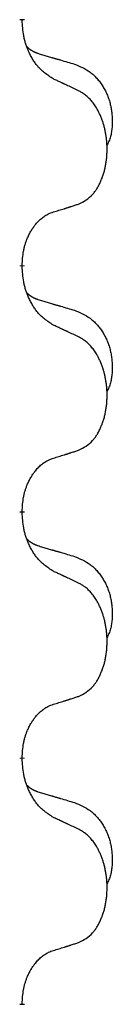
# Model space of a CAD drawing. Units: millimetres. Extents: x -128 to 405, y 0 to 842.
# Drawn here: x -74 to -73, y 714 to 720 of the extents above; entities that cross this region are included whole.
import ezdxf

# ---------------------------------------------------------------- set-up
doc = ezdxf.new("R2010")
doc.units = ezdxf.units.MM
doc.linetypes.add('SLD_Durchgehend', pattern=[0, 0, 0])

# ---------------------------------------------------------------- blocks, each defined once
blk = doc.blocks.new('HL50W-Füsse', base_point=(-106.142, -1121.318))
at = {"color": 7, "linetype": 'SLD_Durchgehend', "const_width": 0.0625}
for points in [[(-324.21, 1324.268), (-324.21, 1324.253)], [(-324.21, 1321.093), (-324.21, 1321.078)], [(-324.21, 1317.918), (-324.21, 1317.903)], [(-324.21, 1314.743), (-324.21, 1314.728)], [(-324.21, 1311.568), (-324.21, 1311.553)]]:
    blk.add_lwpolyline(points, dxfattribs=at)
at = {"color": 7, "linetype": 'SLD_Durchgehend'}
for points, knots in [([(-323.809, 1323.497), (-323.848, 1323.522), (-323.925, 1323.572), (-323.998, 1323.643), (-324.037, 1323.694), (-324.053, 1323.716), (-324.067, 1323.738), (-324.081, 1323.762), (-324.095, 1323.787), (-324.108, 1323.813), (-324.121, 1323.84), (-324.132, 1323.865), (-324.142, 1323.889), (-324.15, 1323.911), (-324.159, 1323.934), (-324.166, 1323.957), (-324.173, 1323.981), (-324.18, 1324.006), (-324.185, 1324.031), (-324.195, 1324.08), (-324.204, 1324.154), (-324.208, 1324.22), (-324.21, 1324.253)], [0, 0, 0, 0, 0.1384339, 0.2768679, 0.3033597, 0.3298585, 0.3563872, 0.3829147, 0.4124908, 0.4420671, 0.4716312, 0.5011954, 0.5251621, 0.5491281, 0.5730953, 0.5970624, 0.6225046, 0.647948, 0.6733839, 0.6988157, 0.7982768, 0.8977379, 0.8977379, 0.8977379, 0.8977379]), ([(-324.146, 1323.911), (-324.146, 1323.911), (-324.145, 1323.91), (-324.142, 1323.907), (-324.138, 1323.902), (-324.132, 1323.897), (-324.126, 1323.891), (-324.12, 1323.886), (-324.114, 1323.881), (-324.107, 1323.877), (-324.101, 1323.872), (-324.094, 1323.868), (-324.087, 1323.864), (-324.081, 1323.86), (-324.074, 1323.856), (-324.067, 1323.852), (-324.06, 1323.849), (-324.053, 1323.846), (-324.045, 1323.842), (-324.038, 1323.839), (-324.031, 1323.836), (-324.023, 1323.833), (-324.016, 1323.831), (-324.001, 1323.825), (-323.978, 1323.818), (-323.958, 1323.812), (-323.948, 1323.809)], [0, 0, 0, 0, 0.001845, 0.0036901, 0.0117985, 0.0199078, 0.0280202, 0.0361323, 0.0440497, 0.0519672, 0.0598837, 0.0678001, 0.0756537, 0.0835073, 0.0913611, 0.0992148, 0.1070839, 0.114953, 0.1228221, 0.1306911, 0.1386101, 0.1465292, 0.1544482, 0.1623671, 0.1943097, 0.2262522, 0.2262522, 0.2262522, 0.2262522]), ([(-323.948, 1323.809), (-323.929, 1323.803), (-323.89, 1323.792), (-323.847, 1323.779), (-323.819, 1323.771), (-323.804, 1323.767), (-323.79, 1323.762), (-323.776, 1323.758), (-323.761, 1323.754), (-323.747, 1323.75), (-323.733, 1323.746), (-323.693, 1323.734), (-323.628, 1323.715), (-323.568, 1323.697), (-323.538, 1323.688)], [0, 0, 0, 0, 0.0597754, 0.1195507, 0.1344951, 0.1494396, 0.164384, 0.1793284, 0.1942733, 0.2092182, 0.2241631, 0.239108, 0.3332541, 0.4274002, 0.4274002, 0.4274002, 0.4274002]), ([(-323.538, 1323.688), (-323.503, 1323.674), (-323.434, 1323.645), (-323.36, 1323.602), (-323.315, 1323.567), (-323.293, 1323.548), (-323.272, 1323.528), (-323.251, 1323.506), (-323.232, 1323.483), (-323.213, 1323.459), (-323.195, 1323.435), (-323.179, 1323.409), (-323.163, 1323.383), (-323.148, 1323.356), (-323.134, 1323.329), (-323.121, 1323.301), (-323.109, 1323.272), (-323.099, 1323.243), (-323.089, 1323.214), (-323.081, 1323.184), (-323.074, 1323.154), (-323.068, 1323.124), (-323.063, 1323.093), (-323.059, 1323.063), (-323.056, 1323.032), (-323.054, 1323), (-323.053, 1322.969), (-323.053, 1322.938), (-323.053, 1322.906), (-323.055, 1322.875), (-323.058, 1322.844), (-323.062, 1322.813), (-323.067, 1322.782), (-323.075, 1322.753), (-323.083, 1322.723), (-323.095, 1322.694), (-323.108, 1322.666), (-323.118, 1322.647), (-323.123, 1322.638)], [0, 0, 0, 0, 0.11248, 0.224961, 0.254186, 0.283426, 0.31271, 0.341991, 0.372448, 0.402906, 0.433349, 0.463793, 0.494366, 0.524938, 0.555513, 0.586088, 0.617098, 0.648109, 0.679115, 0.710121, 0.740923, 0.771725, 0.802531, 0.833337, 0.864673, 0.896008, 0.927346, 0.958685, 0.99012, 1.021553, 1.05301, 1.084467, 1.114994, 1.145525, 1.175982, 1.206419, 1.238567, 1.270714, 1.270714, 1.270714, 1.270714]), ([(-323.486, 1323.345), (-323.509, 1323.356), (-323.554, 1323.378), (-323.603, 1323.401), (-323.634, 1323.415), (-323.646, 1323.421), (-323.657, 1323.426), (-323.669, 1323.431), (-323.681, 1323.437), (-323.692, 1323.442), (-323.704, 1323.448), (-323.727, 1323.459), (-323.762, 1323.475), (-323.793, 1323.489), (-323.809, 1323.497)], [0, 0, 0, 0, 0.0753711, 0.1507421, 0.1636224, 0.1765026, 0.1893829, 0.2022632, 0.215138, 0.2280128, 0.2408877, 0.2537625, 0.3052361, 0.3567097, 0.3567097, 0.3567097, 0.3567097]), ([(-323.486, 1321.883), (-323.453, 1321.9), (-323.387, 1321.933), (-323.324, 1321.986), (-323.29, 1322.025), (-323.276, 1322.043), (-323.262, 1322.062), (-323.249, 1322.082), (-323.237, 1322.103), (-323.224, 1322.126), (-323.213, 1322.149), (-323.202, 1322.171), (-323.193, 1322.194), (-323.184, 1322.216), (-323.176, 1322.238), (-323.168, 1322.261), (-323.161, 1322.285), (-323.154, 1322.309), (-323.148, 1322.334), (-323.142, 1322.359), (-323.137, 1322.385), (-323.133, 1322.411), (-323.129, 1322.438), (-323.125, 1322.465), (-323.123, 1322.492), (-323.121, 1322.52), (-323.119, 1322.548), (-323.119, 1322.574), (-323.119, 1322.6), (-323.119, 1322.626), (-323.12, 1322.651), (-323.122, 1322.676), (-323.124, 1322.7), (-323.126, 1322.725), (-323.13, 1322.749), (-323.133, 1322.773), (-323.137, 1322.797), (-323.142, 1322.821), (-323.147, 1322.845), (-323.152, 1322.868), (-323.158, 1322.89), (-323.164, 1322.912), (-323.171, 1322.934), (-323.178, 1322.956), (-323.186, 1322.979), (-323.195, 1323.001), (-323.204, 1323.024), (-323.214, 1323.045), (-323.224, 1323.066), (-323.234, 1323.086), (-323.245, 1323.106), (-323.258, 1323.128), (-323.273, 1323.151), (-323.29, 1323.177), (-323.309, 1323.201), (-323.328, 1323.224), (-323.347, 1323.245), (-323.366, 1323.264), (-323.386, 1323.281), (-323.413, 1323.302), (-323.446, 1323.323), (-323.473, 1323.338), (-323.486, 1323.345)], [0, 0, 0, 0, 0.11048, 0.22096, 0.2438, 0.266649, 0.289537, 0.312423, 0.338182, 0.363942, 0.389684, 0.415425, 0.43907, 0.462713, 0.48636, 0.510006, 0.535335, 0.560664, 0.585992, 0.611321, 0.638238, 0.665155, 0.692074, 0.718994, 0.746736, 0.774479, 0.802219, 0.829959, 0.855068, 0.880178, 0.905288, 0.930398, 0.955063, 0.979727, 1.004391, 1.029055, 1.05317, 1.077286, 1.101401, 1.125516, 1.148415, 1.171313, 1.194212, 1.217111, 1.241338, 1.265564, 1.289789, 1.314014, 1.33646, 1.358905, 1.381354, 1.403803, 1.434509, 1.465215, 1.495942, 1.526667, 1.553727, 1.58079, 1.607802, 1.634803, 1.680601, 1.726399, 1.726399, 1.726399, 1.726399]), ([(-323.809, 1321.781), (-323.786, 1321.788), (-323.74, 1321.802), (-323.69, 1321.818), (-323.659, 1321.827), (-323.647, 1321.831), (-323.636, 1321.834), (-323.624, 1321.838), (-323.613, 1321.842), (-323.601, 1321.846), (-323.59, 1321.849), (-323.567, 1321.857), (-323.532, 1321.868), (-323.501, 1321.878), (-323.486, 1321.883)], [0, 0, 0, 0, 0.072467, 0.1449339, 0.1570396, 0.1691453, 0.181251, 0.1933566, 0.2054742, 0.2175917, 0.2297093, 0.2418268, 0.2903502, 0.3388736, 0.3388736, 0.3388736, 0.3388736]), ([(-324.21, 1321.093), (-324.208, 1321.124), (-324.205, 1321.185), (-324.197, 1321.254), (-324.188, 1321.298), (-324.184, 1321.319), (-324.178, 1321.34), (-324.173, 1321.36), (-324.166, 1321.38), (-324.16, 1321.399), (-324.153, 1321.418), (-324.144, 1321.439), (-324.135, 1321.461), (-324.124, 1321.485), (-324.112, 1321.509), (-324.099, 1321.531), (-324.086, 1321.552), (-324.073, 1321.572), (-324.06, 1321.592), (-324.044, 1321.613), (-324.026, 1321.635), (-324.006, 1321.657), (-323.984, 1321.679), (-323.962, 1321.698), (-323.94, 1321.715), (-323.917, 1321.731), (-323.894, 1321.745), (-323.869, 1321.758), (-323.84, 1321.77), (-323.819, 1321.777), (-323.809, 1321.781)], [0, 0, 0, 0, 0.0921911, 0.1843821, 0.20591, 0.2274409, 0.2489766, 0.2705115, 0.2907895, 0.3110675, 0.3313472, 0.3516275, 0.3780441, 0.4044611, 0.4308749, 0.4572883, 0.4811357, 0.5049824, 0.5288358, 0.5526907, 0.5831984, 0.6137075, 0.6442319, 0.6747535, 0.7017613, 0.7287719, 0.7557302, 0.7826753, 0.8155538, 0.8484323, 0.8484323, 0.8484323, 0.8484323]), ([(-323.809, 1320.322), (-323.848, 1320.347), (-323.925, 1320.397), (-323.998, 1320.468), (-324.037, 1320.519), (-324.053, 1320.541), (-324.067, 1320.563), (-324.081, 1320.587), (-324.095, 1320.612), (-324.108, 1320.638), (-324.121, 1320.665), (-324.132, 1320.69), (-324.142, 1320.714), (-324.15, 1320.736), (-324.159, 1320.759), (-324.166, 1320.782), (-324.173, 1320.806), (-324.18, 1320.831), (-324.185, 1320.856), (-324.195, 1320.905), (-324.204, 1320.979), (-324.208, 1321.045), (-324.21, 1321.078)], [0, 0, 0, 0, 0.1384339, 0.2768679, 0.3033597, 0.3298585, 0.3563872, 0.3829147, 0.4124908, 0.4420671, 0.4716312, 0.5011954, 0.5251621, 0.5491281, 0.5730953, 0.5970624, 0.6225046, 0.647948, 0.6733839, 0.6988157, 0.7982768, 0.8977379, 0.8977379, 0.8977379, 0.8977379]), ([(-324.146, 1320.736), (-324.146, 1320.736), (-324.145, 1320.735), (-324.142, 1320.732), (-324.138, 1320.727), (-324.132, 1320.722), (-324.126, 1320.716), (-324.12, 1320.711), (-324.114, 1320.706), (-324.107, 1320.702), (-324.101, 1320.697), (-324.094, 1320.693), (-324.087, 1320.689), (-324.081, 1320.685), (-324.074, 1320.681), (-324.067, 1320.677), (-324.06, 1320.674), (-324.053, 1320.671), (-324.045, 1320.667), (-324.038, 1320.664), (-324.031, 1320.661), (-324.023, 1320.658), (-324.016, 1320.656), (-324.001, 1320.65), (-323.978, 1320.643), (-323.958, 1320.637), (-323.948, 1320.634)], [0, 0, 0, 0, 0.001845, 0.0036901, 0.0117985, 0.0199078, 0.0280202, 0.0361323, 0.0440497, 0.0519672, 0.0598837, 0.0678001, 0.0756537, 0.0835073, 0.0913611, 0.0992148, 0.1070839, 0.114953, 0.1228221, 0.1306911, 0.1386101, 0.1465292, 0.1544482, 0.1623671, 0.1943097, 0.2262522, 0.2262522, 0.2262522, 0.2262522]), ([(-323.948, 1320.634), (-323.929, 1320.628), (-323.89, 1320.617), (-323.847, 1320.604), (-323.819, 1320.596), (-323.804, 1320.592), (-323.79, 1320.587), (-323.776, 1320.583), (-323.761, 1320.579), (-323.747, 1320.575), (-323.733, 1320.571), (-323.693, 1320.559), (-323.628, 1320.54), (-323.568, 1320.522), (-323.538, 1320.513)], [0, 0, 0, 0, 0.0597754, 0.1195507, 0.1344951, 0.1494396, 0.164384, 0.1793284, 0.1942733, 0.2092182, 0.2241631, 0.239108, 0.3332541, 0.4274002, 0.4274002, 0.4274002, 0.4274002]), ([(-323.538, 1320.513), (-323.503, 1320.499), (-323.434, 1320.47), (-323.36, 1320.427), (-323.315, 1320.392), (-323.293, 1320.373), (-323.272, 1320.353), (-323.251, 1320.331), (-323.232, 1320.308), (-323.213, 1320.284), (-323.195, 1320.26), (-323.179, 1320.234), (-323.163, 1320.208), (-323.148, 1320.181), (-323.134, 1320.154), (-323.121, 1320.126), (-323.109, 1320.097), (-323.099, 1320.068), (-323.089, 1320.039), (-323.081, 1320.009), (-323.074, 1319.979), (-323.068, 1319.949), (-323.063, 1319.918), (-323.059, 1319.888), (-323.056, 1319.857), (-323.054, 1319.825), (-323.053, 1319.794), (-323.053, 1319.763), (-323.053, 1319.731), (-323.055, 1319.7), (-323.058, 1319.669), (-323.062, 1319.638), (-323.067, 1319.607), (-323.075, 1319.578), (-323.083, 1319.548), (-323.095, 1319.519), (-323.108, 1319.491), (-323.118, 1319.472), (-323.123, 1319.463)], [0, 0, 0, 0, 0.11248, 0.224961, 0.254186, 0.283426, 0.31271, 0.341991, 0.372448, 0.402906, 0.433349, 0.463793, 0.494366, 0.524938, 0.555513, 0.586088, 0.617098, 0.648109, 0.679115, 0.710121, 0.740923, 0.771725, 0.802531, 0.833337, 0.864673, 0.896008, 0.927346, 0.958685, 0.99012, 1.021553, 1.05301, 1.084467, 1.114994, 1.145525, 1.175982, 1.206419, 1.238567, 1.270714, 1.270714, 1.270714, 1.270714]), ([(-323.486, 1320.17), (-323.509, 1320.181), (-323.554, 1320.203), (-323.603, 1320.226), (-323.634, 1320.24), (-323.646, 1320.246), (-323.657, 1320.251), (-323.669, 1320.256), (-323.681, 1320.262), (-323.692, 1320.267), (-323.704, 1320.273), (-323.727, 1320.284), (-323.762, 1320.3), (-323.793, 1320.314), (-323.809, 1320.322)], [0, 0, 0, 0, 0.0753711, 0.1507421, 0.1636224, 0.1765026, 0.1893829, 0.2022632, 0.215138, 0.2280128, 0.2408877, 0.2537625, 0.3052361, 0.3567097, 0.3567097, 0.3567097, 0.3567097]), ([(-323.486, 1318.708), (-323.453, 1318.725), (-323.387, 1318.758), (-323.324, 1318.811), (-323.29, 1318.85), (-323.276, 1318.868), (-323.262, 1318.887), (-323.249, 1318.907), (-323.237, 1318.928), (-323.224, 1318.951), (-323.213, 1318.974), (-323.202, 1318.996), (-323.193, 1319.019), (-323.184, 1319.041), (-323.176, 1319.063), (-323.168, 1319.086), (-323.161, 1319.11), (-323.154, 1319.134), (-323.148, 1319.159), (-323.142, 1319.184), (-323.137, 1319.21), (-323.133, 1319.236), (-323.129, 1319.263), (-323.125, 1319.29), (-323.123, 1319.317), (-323.121, 1319.345), (-323.119, 1319.373), (-323.119, 1319.399), (-323.119, 1319.425), (-323.119, 1319.451), (-323.12, 1319.476), (-323.122, 1319.501), (-323.124, 1319.525), (-323.126, 1319.55), (-323.13, 1319.574), (-323.133, 1319.598), (-323.137, 1319.622), (-323.142, 1319.646), (-323.147, 1319.67), (-323.152, 1319.693), (-323.158, 1319.715), (-323.164, 1319.737), (-323.171, 1319.759), (-323.178, 1319.781), (-323.186, 1319.804), (-323.195, 1319.826), (-323.204, 1319.849), (-323.214, 1319.87), (-323.224, 1319.891), (-323.234, 1319.911), (-323.245, 1319.931), (-323.258, 1319.953), (-323.273, 1319.976), (-323.29, 1320.002), (-323.309, 1320.026), (-323.328, 1320.049), (-323.347, 1320.07), (-323.366, 1320.089), (-323.386, 1320.106), (-323.413, 1320.127), (-323.446, 1320.148), (-323.473, 1320.163), (-323.486, 1320.17)], [0, 0, 0, 0, 0.11048, 0.22096, 0.2438, 0.266649, 0.289537, 0.312423, 0.338182, 0.363942, 0.389684, 0.415425, 0.43907, 0.462713, 0.48636, 0.510006, 0.535335, 0.560664, 0.585992, 0.611321, 0.638238, 0.665155, 0.692074, 0.718994, 0.746736, 0.774479, 0.802219, 0.829959, 0.855068, 0.880178, 0.905288, 0.930398, 0.955063, 0.979727, 1.004391, 1.029055, 1.05317, 1.077286, 1.101401, 1.125516, 1.148415, 1.171313, 1.194212, 1.217111, 1.241338, 1.265564, 1.289789, 1.314014, 1.33646, 1.358905, 1.381354, 1.403803, 1.434509, 1.465215, 1.495942, 1.526667, 1.553727, 1.58079, 1.607802, 1.634803, 1.680601, 1.726399, 1.726399, 1.726399, 1.726399]), ([(-323.809, 1318.606), (-323.786, 1318.613), (-323.74, 1318.627), (-323.69, 1318.643), (-323.659, 1318.652), (-323.647, 1318.656), (-323.636, 1318.659), (-323.624, 1318.663), (-323.613, 1318.667), (-323.601, 1318.671), (-323.59, 1318.674), (-323.567, 1318.682), (-323.532, 1318.693), (-323.501, 1318.703), (-323.486, 1318.708)], [0, 0, 0, 0, 0.072467, 0.1449339, 0.1570396, 0.1691453, 0.181251, 0.1933566, 0.2054742, 0.2175917, 0.2297093, 0.2418268, 0.2903502, 0.3388736, 0.3388736, 0.3388736, 0.3388736]), ([(-324.21, 1317.918), (-324.208, 1317.949), (-324.205, 1318.01), (-324.197, 1318.079), (-324.188, 1318.123), (-324.184, 1318.144), (-324.178, 1318.165), (-324.173, 1318.185), (-324.166, 1318.205), (-324.16, 1318.224), (-324.153, 1318.243), (-324.144, 1318.264), (-324.135, 1318.286), (-324.124, 1318.31), (-324.112, 1318.334), (-324.099, 1318.356), (-324.086, 1318.377), (-324.073, 1318.397), (-324.06, 1318.417), (-324.044, 1318.438), (-324.026, 1318.46), (-324.006, 1318.482), (-323.984, 1318.504), (-323.962, 1318.523), (-323.94, 1318.54), (-323.917, 1318.556), (-323.894, 1318.57), (-323.869, 1318.583), (-323.84, 1318.595), (-323.819, 1318.602), (-323.809, 1318.606)], [0, 0, 0, 0, 0.0921911, 0.1843821, 0.20591, 0.2274409, 0.2489766, 0.2705115, 0.2907895, 0.3110675, 0.3313472, 0.3516275, 0.3780441, 0.4044611, 0.4308749, 0.4572883, 0.4811357, 0.5049824, 0.5288358, 0.5526907, 0.5831984, 0.6137075, 0.6442319, 0.6747535, 0.7017613, 0.7287719, 0.7557302, 0.7826753, 0.8155538, 0.8484323, 0.8484323, 0.8484323, 0.8484323]), ([(-323.809, 1317.147), (-323.848, 1317.172), (-323.925, 1317.222), (-323.998, 1317.293), (-324.037, 1317.344), (-324.053, 1317.366), (-324.067, 1317.388), (-324.081, 1317.412), (-324.095, 1317.437), (-324.108, 1317.463), (-324.121, 1317.49), (-324.132, 1317.515), (-324.142, 1317.539), (-324.15, 1317.561), (-324.159, 1317.584), (-324.166, 1317.607), (-324.173, 1317.631), (-324.18, 1317.656), (-324.185, 1317.681), (-324.195, 1317.73), (-324.204, 1317.804), (-324.208, 1317.87), (-324.21, 1317.903)], [0, 0, 0, 0, 0.1384339, 0.2768679, 0.3033597, 0.3298585, 0.3563872, 0.3829147, 0.4124908, 0.4420671, 0.4716312, 0.5011954, 0.5251621, 0.5491281, 0.5730953, 0.5970624, 0.6225046, 0.647948, 0.6733839, 0.6988157, 0.7982768, 0.8977379, 0.8977379, 0.8977379, 0.8977379]), ([(-324.146, 1317.561), (-324.146, 1317.561), (-324.145, 1317.56), (-324.142, 1317.557), (-324.138, 1317.552), (-324.132, 1317.547), (-324.126, 1317.541), (-324.12, 1317.536), (-324.114, 1317.531), (-324.107, 1317.527), (-324.101, 1317.522), (-324.094, 1317.518), (-324.087, 1317.514), (-324.081, 1317.51), (-324.074, 1317.506), (-324.067, 1317.502), (-324.06, 1317.499), (-324.053, 1317.496), (-324.045, 1317.492), (-324.038, 1317.489), (-324.031, 1317.486), (-324.023, 1317.483), (-324.016, 1317.481), (-324.001, 1317.475), (-323.978, 1317.468), (-323.958, 1317.462), (-323.948, 1317.459)], [0, 0, 0, 0, 0.001845, 0.0036901, 0.0117985, 0.0199078, 0.0280202, 0.0361323, 0.0440497, 0.0519672, 0.0598837, 0.0678001, 0.0756537, 0.0835073, 0.0913611, 0.0992148, 0.1070839, 0.114953, 0.1228221, 0.1306911, 0.1386101, 0.1465292, 0.1544482, 0.1623671, 0.1943097, 0.2262522, 0.2262522, 0.2262522, 0.2262522]), ([(-323.948, 1317.459), (-323.929, 1317.453), (-323.89, 1317.442), (-323.847, 1317.429), (-323.819, 1317.421), (-323.804, 1317.417), (-323.79, 1317.412), (-323.776, 1317.408), (-323.761, 1317.404), (-323.747, 1317.4), (-323.733, 1317.396), (-323.693, 1317.384), (-323.628, 1317.365), (-323.568, 1317.347), (-323.538, 1317.338)], [0, 0, 0, 0, 0.0597754, 0.1195507, 0.1344951, 0.1494396, 0.164384, 0.1793284, 0.1942733, 0.2092182, 0.2241631, 0.239108, 0.3332541, 0.4274002, 0.4274002, 0.4274002, 0.4274002]), ([(-323.538, 1317.338), (-323.503, 1317.324), (-323.434, 1317.295), (-323.36, 1317.252), (-323.315, 1317.217), (-323.293, 1317.198), (-323.272, 1317.178), (-323.251, 1317.156), (-323.232, 1317.133), (-323.213, 1317.109), (-323.195, 1317.085), (-323.179, 1317.059), (-323.163, 1317.033), (-323.148, 1317.006), (-323.134, 1316.979), (-323.121, 1316.951), (-323.109, 1316.922), (-323.099, 1316.893), (-323.089, 1316.864), (-323.081, 1316.834), (-323.074, 1316.804), (-323.068, 1316.774), (-323.063, 1316.743), (-323.059, 1316.713), (-323.056, 1316.682), (-323.054, 1316.65), (-323.053, 1316.619), (-323.053, 1316.588), (-323.053, 1316.556), (-323.055, 1316.525), (-323.058, 1316.494), (-323.062, 1316.463), (-323.067, 1316.432), (-323.075, 1316.403), (-323.083, 1316.373), (-323.095, 1316.344), (-323.108, 1316.316), (-323.118, 1316.297), (-323.123, 1316.288)], [0, 0, 0, 0, 0.11248, 0.224961, 0.254186, 0.283426, 0.31271, 0.341991, 0.372448, 0.402906, 0.433349, 0.463793, 0.494366, 0.524938, 0.555513, 0.586088, 0.617098, 0.648109, 0.679115, 0.710121, 0.740923, 0.771725, 0.802531, 0.833337, 0.864673, 0.896008, 0.927346, 0.958685, 0.99012, 1.021553, 1.05301, 1.084467, 1.114994, 1.145525, 1.175982, 1.206419, 1.238567, 1.270714, 1.270714, 1.270714, 1.270714]), ([(-323.486, 1316.995), (-323.509, 1317.006), (-323.554, 1317.028), (-323.603, 1317.051), (-323.634, 1317.065), (-323.646, 1317.071), (-323.657, 1317.076), (-323.669, 1317.081), (-323.681, 1317.087), (-323.692, 1317.092), (-323.704, 1317.098), (-323.727, 1317.109), (-323.762, 1317.125), (-323.793, 1317.139), (-323.809, 1317.147)], [0, 0, 0, 0, 0.0753711, 0.1507421, 0.1636224, 0.1765026, 0.1893829, 0.2022632, 0.215138, 0.2280128, 0.2408877, 0.2537625, 0.3052361, 0.3567097, 0.3567097, 0.3567097, 0.3567097]), ([(-323.486, 1315.533), (-323.453, 1315.55), (-323.387, 1315.583), (-323.324, 1315.636), (-323.29, 1315.675), (-323.276, 1315.693), (-323.262, 1315.712), (-323.249, 1315.732), (-323.237, 1315.753), (-323.224, 1315.776), (-323.213, 1315.799), (-323.202, 1315.821), (-323.193, 1315.844), (-323.184, 1315.866), (-323.176, 1315.888), (-323.168, 1315.911), (-323.161, 1315.935), (-323.154, 1315.959), (-323.148, 1315.984), (-323.142, 1316.009), (-323.137, 1316.035), (-323.133, 1316.061), (-323.129, 1316.088), (-323.125, 1316.115), (-323.123, 1316.142), (-323.121, 1316.17), (-323.119, 1316.198), (-323.119, 1316.224), (-323.119, 1316.25), (-323.119, 1316.276), (-323.12, 1316.301), (-323.122, 1316.326), (-323.124, 1316.35), (-323.126, 1316.375), (-323.13, 1316.399), (-323.133, 1316.423), (-323.137, 1316.447), (-323.142, 1316.471), (-323.147, 1316.495), (-323.152, 1316.518), (-323.158, 1316.54), (-323.164, 1316.562), (-323.171, 1316.584), (-323.178, 1316.606), (-323.186, 1316.629), (-323.195, 1316.651), (-323.204, 1316.674), (-323.214, 1316.695), (-323.224, 1316.716), (-323.234, 1316.736), (-323.245, 1316.756), (-323.258, 1316.778), (-323.273, 1316.801), (-323.29, 1316.827), (-323.309, 1316.851), (-323.328, 1316.874), (-323.347, 1316.895), (-323.366, 1316.914), (-323.386, 1316.931), (-323.413, 1316.952), (-323.446, 1316.973), (-323.473, 1316.988), (-323.486, 1316.995)], [0, 0, 0, 0, 0.11048, 0.22096, 0.2438, 0.266649, 0.289537, 0.312423, 0.338182, 0.363942, 0.389684, 0.415425, 0.43907, 0.462713, 0.48636, 0.510006, 0.535335, 0.560664, 0.585992, 0.611321, 0.638238, 0.665155, 0.692074, 0.718994, 0.746736, 0.774479, 0.802219, 0.829959, 0.855068, 0.880178, 0.905288, 0.930398, 0.955063, 0.979727, 1.004391, 1.029055, 1.05317, 1.077286, 1.101401, 1.125516, 1.148415, 1.171313, 1.194212, 1.217111, 1.241338, 1.265564, 1.289789, 1.314014, 1.33646, 1.358905, 1.381354, 1.403803, 1.434509, 1.465215, 1.495942, 1.526667, 1.553727, 1.58079, 1.607802, 1.634803, 1.680601, 1.726399, 1.726399, 1.726399, 1.726399]), ([(-323.809, 1315.431), (-323.786, 1315.438), (-323.74, 1315.452), (-323.69, 1315.468), (-323.659, 1315.477), (-323.647, 1315.481), (-323.636, 1315.484), (-323.624, 1315.488), (-323.613, 1315.492), (-323.601, 1315.496), (-323.59, 1315.499), (-323.567, 1315.507), (-323.532, 1315.518), (-323.501, 1315.528), (-323.486, 1315.533)], [0, 0, 0, 0, 0.072467, 0.1449339, 0.1570396, 0.1691453, 0.181251, 0.1933566, 0.2054742, 0.2175917, 0.2297093, 0.2418268, 0.2903502, 0.3388736, 0.3388736, 0.3388736, 0.3388736]), ([(-324.21, 1314.743), (-324.208, 1314.774), (-324.205, 1314.835), (-324.197, 1314.904), (-324.188, 1314.948), (-324.184, 1314.969), (-324.178, 1314.99), (-324.173, 1315.01), (-324.166, 1315.03), (-324.16, 1315.049), (-324.153, 1315.068), (-324.144, 1315.089), (-324.135, 1315.111), (-324.124, 1315.135), (-324.112, 1315.159), (-324.099, 1315.181), (-324.086, 1315.202), (-324.073, 1315.222), (-324.06, 1315.242), (-324.044, 1315.263), (-324.026, 1315.285), (-324.006, 1315.307), (-323.984, 1315.329), (-323.962, 1315.348), (-323.94, 1315.365), (-323.917, 1315.381), (-323.894, 1315.395), (-323.869, 1315.408), (-323.84, 1315.42), (-323.819, 1315.427), (-323.809, 1315.431)], [0, 0, 0, 0, 0.0921911, 0.1843821, 0.20591, 0.2274409, 0.2489766, 0.2705115, 0.2907895, 0.3110675, 0.3313472, 0.3516275, 0.3780441, 0.4044611, 0.4308749, 0.4572883, 0.4811357, 0.5049824, 0.5288358, 0.5526907, 0.5831984, 0.6137075, 0.6442319, 0.6747535, 0.7017613, 0.7287719, 0.7557302, 0.7826753, 0.8155538, 0.8484323, 0.8484323, 0.8484323, 0.8484323]), ([(-323.809, 1313.972), (-323.848, 1313.997), (-323.925, 1314.047), (-323.998, 1314.118), (-324.037, 1314.169), (-324.053, 1314.191), (-324.067, 1314.213), (-324.081, 1314.237), (-324.095, 1314.262), (-324.108, 1314.288), (-324.121, 1314.315), (-324.132, 1314.34), (-324.142, 1314.364), (-324.15, 1314.386), (-324.159, 1314.409), (-324.166, 1314.432), (-324.173, 1314.456), (-324.18, 1314.481), (-324.185, 1314.506), (-324.195, 1314.555), (-324.204, 1314.629), (-324.208, 1314.695), (-324.21, 1314.728)], [0, 0, 0, 0, 0.1384339, 0.2768679, 0.3033597, 0.3298585, 0.3563872, 0.3829147, 0.4124908, 0.4420671, 0.4716312, 0.5011954, 0.5251621, 0.5491281, 0.5730953, 0.5970624, 0.6225046, 0.647948, 0.6733839, 0.6988157, 0.7982768, 0.8977379, 0.8977379, 0.8977379, 0.8977379]), ([(-324.146, 1314.386), (-324.146, 1314.386), (-324.145, 1314.385), (-324.142, 1314.382), (-324.138, 1314.377), (-324.132, 1314.372), (-324.126, 1314.366), (-324.12, 1314.361), (-324.114, 1314.356), (-324.107, 1314.352), (-324.101, 1314.347), (-324.094, 1314.343), (-324.087, 1314.339), (-324.081, 1314.335), (-324.074, 1314.331), (-324.067, 1314.327), (-324.06, 1314.324), (-324.053, 1314.321), (-324.045, 1314.317), (-324.038, 1314.314), (-324.031, 1314.311), (-324.023, 1314.308), (-324.016, 1314.306), (-324.001, 1314.3), (-323.978, 1314.293), (-323.958, 1314.287), (-323.948, 1314.284)], [0, 0, 0, 0, 0.001845, 0.0036901, 0.0117985, 0.0199078, 0.0280202, 0.0361323, 0.0440497, 0.0519672, 0.0598837, 0.0678001, 0.0756537, 0.0835073, 0.0913611, 0.0992148, 0.1070839, 0.114953, 0.1228221, 0.1306911, 0.1386101, 0.1465292, 0.1544482, 0.1623671, 0.1943097, 0.2262522, 0.2262522, 0.2262522, 0.2262522]), ([(-323.948, 1314.284), (-323.929, 1314.278), (-323.89, 1314.267), (-323.847, 1314.254), (-323.819, 1314.246), (-323.804, 1314.242), (-323.79, 1314.237), (-323.776, 1314.233), (-323.761, 1314.229), (-323.747, 1314.225), (-323.733, 1314.221), (-323.693, 1314.209), (-323.628, 1314.19), (-323.568, 1314.172), (-323.538, 1314.163)], [0, 0, 0, 0, 0.0597754, 0.1195507, 0.1344951, 0.1494396, 0.164384, 0.1793284, 0.1942733, 0.2092182, 0.2241631, 0.239108, 0.3332541, 0.4274002, 0.4274002, 0.4274002, 0.4274002]), ([(-323.538, 1314.163), (-323.503, 1314.149), (-323.434, 1314.12), (-323.36, 1314.077), (-323.315, 1314.042), (-323.293, 1314.023), (-323.272, 1314.003), (-323.251, 1313.981), (-323.232, 1313.958), (-323.213, 1313.934), (-323.195, 1313.91), (-323.179, 1313.884), (-323.163, 1313.858), (-323.148, 1313.831), (-323.134, 1313.804), (-323.121, 1313.776), (-323.109, 1313.747), (-323.099, 1313.718), (-323.089, 1313.689), (-323.081, 1313.659), (-323.074, 1313.629), (-323.068, 1313.599), (-323.063, 1313.568), (-323.059, 1313.538), (-323.056, 1313.507), (-323.054, 1313.475), (-323.053, 1313.444), (-323.053, 1313.413), (-323.053, 1313.381), (-323.055, 1313.35), (-323.058, 1313.319), (-323.062, 1313.288), (-323.067, 1313.257), (-323.075, 1313.228), (-323.083, 1313.198), (-323.095, 1313.169), (-323.108, 1313.141), (-323.118, 1313.122), (-323.123, 1313.113)], [0, 0, 0, 0, 0.11248, 0.224961, 0.254186, 0.283426, 0.31271, 0.341991, 0.372448, 0.402906, 0.433349, 0.463793, 0.494366, 0.524938, 0.555513, 0.586088, 0.617098, 0.648109, 0.679115, 0.710121, 0.740923, 0.771725, 0.802531, 0.833337, 0.864673, 0.896008, 0.927346, 0.958685, 0.99012, 1.021553, 1.05301, 1.084467, 1.114994, 1.145525, 1.175982, 1.206419, 1.238567, 1.270714, 1.270714, 1.270714, 1.270714]), ([(-323.486, 1313.82), (-323.509, 1313.831), (-323.554, 1313.853), (-323.603, 1313.876), (-323.634, 1313.89), (-323.646, 1313.896), (-323.657, 1313.901), (-323.669, 1313.906), (-323.681, 1313.912), (-323.692, 1313.917), (-323.704, 1313.923), (-323.727, 1313.934), (-323.762, 1313.95), (-323.793, 1313.964), (-323.809, 1313.972)], [0, 0, 0, 0, 0.0753711, 0.1507421, 0.1636224, 0.1765026, 0.1893829, 0.2022632, 0.215138, 0.2280128, 0.2408877, 0.2537625, 0.3052361, 0.3567097, 0.3567097, 0.3567097, 0.3567097]), ([(-323.486, 1312.358), (-323.453, 1312.375), (-323.387, 1312.408), (-323.324, 1312.461), (-323.29, 1312.5), (-323.276, 1312.518), (-323.262, 1312.537), (-323.249, 1312.557), (-323.237, 1312.578), (-323.224, 1312.601), (-323.213, 1312.624), (-323.202, 1312.646), (-323.193, 1312.669), (-323.184, 1312.691), (-323.176, 1312.713), (-323.168, 1312.736), (-323.161, 1312.76), (-323.154, 1312.784), (-323.148, 1312.809), (-323.142, 1312.834), (-323.137, 1312.86), (-323.133, 1312.886), (-323.129, 1312.913), (-323.125, 1312.94), (-323.123, 1312.967), (-323.121, 1312.995), (-323.119, 1313.023), (-323.119, 1313.049), (-323.119, 1313.075), (-323.119, 1313.101), (-323.12, 1313.126), (-323.122, 1313.151), (-323.124, 1313.175), (-323.126, 1313.2), (-323.13, 1313.224), (-323.133, 1313.248), (-323.137, 1313.272), (-323.142, 1313.296), (-323.147, 1313.32), (-323.152, 1313.343), (-323.158, 1313.365), (-323.164, 1313.387), (-323.171, 1313.409), (-323.178, 1313.431), (-323.186, 1313.454), (-323.195, 1313.476), (-323.204, 1313.499), (-323.214, 1313.52), (-323.224, 1313.541), (-323.234, 1313.561), (-323.245, 1313.581), (-323.258, 1313.603), (-323.273, 1313.626), (-323.29, 1313.652), (-323.309, 1313.676), (-323.328, 1313.699), (-323.347, 1313.72), (-323.366, 1313.739), (-323.386, 1313.756), (-323.413, 1313.777), (-323.446, 1313.798), (-323.473, 1313.813), (-323.486, 1313.82)], [0, 0, 0, 0, 0.11048, 0.22096, 0.2438, 0.266649, 0.289537, 0.312423, 0.338182, 0.363942, 0.389684, 0.415425, 0.43907, 0.462713, 0.48636, 0.510006, 0.535335, 0.560664, 0.585992, 0.611321, 0.638238, 0.665155, 0.692074, 0.718994, 0.746736, 0.774479, 0.802219, 0.829959, 0.855068, 0.880178, 0.905288, 0.930398, 0.955063, 0.979727, 1.004391, 1.029055, 1.05317, 1.077286, 1.101401, 1.125516, 1.148415, 1.171313, 1.194212, 1.217111, 1.241338, 1.265564, 1.289789, 1.314014, 1.33646, 1.358905, 1.381354, 1.403803, 1.434509, 1.465215, 1.495942, 1.526667, 1.553727, 1.58079, 1.607802, 1.634803, 1.680601, 1.726399, 1.726399, 1.726399, 1.726399]), ([(-323.809, 1312.256), (-323.786, 1312.263), (-323.74, 1312.277), (-323.69, 1312.293), (-323.659, 1312.302), (-323.647, 1312.306), (-323.636, 1312.309), (-323.624, 1312.313), (-323.613, 1312.317), (-323.601, 1312.321), (-323.59, 1312.324), (-323.567, 1312.332), (-323.532, 1312.343), (-323.501, 1312.353), (-323.486, 1312.358)], [0, 0, 0, 0, 0.072467, 0.1449339, 0.1570396, 0.1691453, 0.181251, 0.1933566, 0.2054742, 0.2175917, 0.2297093, 0.2418268, 0.2903502, 0.3388736, 0.3388736, 0.3388736, 0.3388736]), ([(-324.21, 1311.568), (-324.208, 1311.599), (-324.205, 1311.66), (-324.197, 1311.729), (-324.188, 1311.773), (-324.184, 1311.794), (-324.178, 1311.815), (-324.173, 1311.835), (-324.166, 1311.855), (-324.16, 1311.874), (-324.153, 1311.893), (-324.144, 1311.914), (-324.135, 1311.936), (-324.124, 1311.96), (-324.112, 1311.984), (-324.099, 1312.006), (-324.086, 1312.027), (-324.073, 1312.047), (-324.06, 1312.067), (-324.044, 1312.088), (-324.026, 1312.11), (-324.006, 1312.132), (-323.984, 1312.154), (-323.962, 1312.173), (-323.94, 1312.19), (-323.917, 1312.206), (-323.894, 1312.22), (-323.869, 1312.233), (-323.84, 1312.245), (-323.819, 1312.252), (-323.809, 1312.256)], [0, 0, 0, 0, 0.0921911, 0.1843821, 0.20591, 0.2274409, 0.2489766, 0.2705115, 0.2907895, 0.3110675, 0.3313472, 0.3516275, 0.3780441, 0.4044611, 0.4308749, 0.4572883, 0.4811357, 0.5049824, 0.5288358, 0.5526907, 0.5831984, 0.6137075, 0.6442319, 0.6747535, 0.7017613, 0.7287719, 0.7557302, 0.7826753, 0.8155538, 0.8484323, 0.8484323, 0.8484323, 0.8484323])]:
    blk.add_open_spline(points, degree=3, knots=knots, dxfattribs=at)

msp = doc.modelspace()

# ---------------------------------------------------------------- block references
at = {"xscale": 0.5, "yscale": 0.5, "zscale": 0.5}
msp.add_blockref('HL50W-Füsse', (35.0148, -502.5538), dxfattribs=at)

doc.saveas('drawing.dxf')
